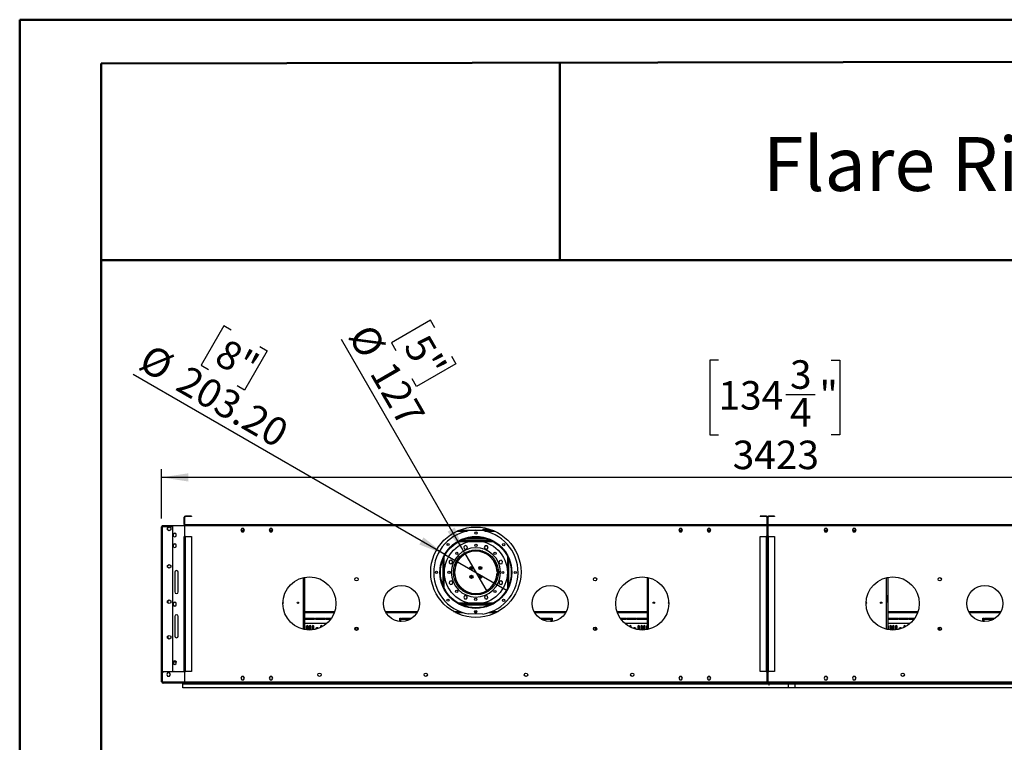
# Model space of a CAD drawing. Units: millimetres. Extents: x 2 to 4832, y 5 to 6836.
# Drawn here: x 2 to 2782, y 4796 to 6836 of the extents above; entities that cross this region are included whole.
import ezdxf

# ---------------------------------------------------------------- set-up
doc = ezdxf.new("R2010")
doc.units = ezdxf.units.MM
doc.header["$LTSCALE"] = 23
doc.layers.add('FORMAT', color=7, linetype='Continuous')
doc.styles.add('SLDTEXTSTYLE0', font='TXT', dxfattribs={"width": 0.75})
doc.styles.add('SLDTEXTSTYLE1', font='TXT', dxfattribs={"width": 0.697917})
doc.dimstyles.new('SLDDIMSTYLE1', dxfattribs={"dimtxt": 80.5, "dimasz": 75.946, "dimexe": 0, "dimexo": 0.0625, "dimgap": 20.125, "dimtad": 1, "dimrnd": 1e-09, "dimzin": 12, "dimdsep": 46, "dimtxsty": 'SLDTEXTSTYLE0', "dimsah": 1, "dimcen": 0.09, "dimadec": 0, "dimazin": 3, "dimtfac": 1, "dimtofl": 0, "dimtmove": 0, "dimatfit": 3, "dimfxl": 1, "dimfrac": 2, "dimtolj": 1, "dimtzin": 12, "dimarcsym": 0})
doc.dimstyles.new('SLDDIMSTYLE3', dxfattribs={"dimtxt": 80.5, "dimasz": 75.946, "dimexe": 0, "dimexo": 0.0625, "dimgap": 20.125, "dimtad": 1, "dimrnd": 1e-09, "dimzin": 12, "dimdsep": 46, "dimtxsty": 'SLDTEXTSTYLE0', "dimblk1": 'NONE', "dimsah": 1, "dimcen": 0, "dimadec": 0, "dimazin": 3, "dimtfac": 1, "dimtmove": 0, "dimatfit": 3, "dimldrblk": 'NONE', "dimfxl": 1, "dimfrac": 2, "dimtolj": 1, "dimtzin": 12, "dimarcsym": 0})
doc.dimstyles.new('SLDDIMSTYLE4', dxfattribs={"dimtxt": 80.5, "dimasz": 75.946, "dimexe": 0, "dimexo": 0.0625, "dimgap": 20.125, "dimtad": 1, "dimrnd": 1e-09, "dimzin": 4, "dimdsep": 46, "dimtxsty": 'SLDTEXTSTYLE0', "dimblk1": 'NONE', "dimsah": 1, "dimcen": 0, "dimadec": 0, "dimazin": 1, "dimtfac": 1, "dimtmove": 0, "dimatfit": 3, "dimldrblk": 'NONE', "dimfxl": 1, "dimfrac": 2, "dimtolj": 1, "dimtzin": 12, "dimarcsym": 0})

# ---------------------------------------------------------------- blocks, each defined once
blk = doc.blocks.new('_D_7')
at = {"layer": 'FORMAT'}
for p, q in [((1162.2, 5987.4), (1051.5, 5923.5)), ((1174.5, 5966.2), (1162.2, 5987.4)), ((1258.2, 5330.4), (910.2, 5933.2)), ((1051.5, 5923.5), (1063.8, 5902.3)), ((1220.8, 5885.9), (1233.1, 5864.6)), ((1233.1, 5864.6), (1122.4, 5800.7)), ((1122.4, 5800.7), (1110.2, 5822)), ((1258.2, 5330.4), (1321.7, 5220.4))]:
    blk.add_line(p, q, dxfattribs=at)
blk.add_solid([(1258.2, 5330.4), (1230.4, 5402), (1210.1, 5390.3)], dxfattribs=at)
at = {"layer": 'FORMAT', "char_height": 80.5, "attachment_point": 1, "rotation": 300, "style": 'SLDTEXTSTYLE0'}
for s, insert in [('%%c', (997.6, 5983.6)), ('5"', (1153.7, 5954.1)), ('127', (1058.3, 5878.5))]:
    blk.add_mtext(s, dxfattribs=dict(at, insert=insert))
blk = doc.blocks.new('_NONE')
blk = doc.blocks.new('_D_8')
at = {"layer": 'FORMAT'}
for p, q in [((578.1, 5971.4), (514.2, 5860.8)), ((599.3, 5959.2), (578.1, 5971.4)), ((700.8, 5900.6), (636.9, 5789.9)), ((679.6, 5912.8), (700.8, 5900.6)), ((514.2, 5860.8), (535.4, 5848.5)), ((1202, 5326.2), (321.8, 5834.4)), ((636.9, 5789.9), (615.7, 5802.2)), ((1202, 5326.2), (1378, 5224.6))]:
    blk.add_line(p, q, dxfattribs=at)
blk.add_solid([(1202, 5326.2), (1142.1, 5374.3), (1130.4, 5354.1)], dxfattribs=at)
at = {"layer": 'FORMAT', "char_height": 80.5, "attachment_point": 1, "rotation": 330, "style": 'SLDTEXTSTYLE0'}
for s, insert in [('8"', (587.3, 5938.4)), ('%%c', (373, 5923)), ('203.20', (478.1, 5862.3))]:
    blk.add_mtext(s, dxfattribs=dict(at, insert=insert))
blk = doc.blocks.new('_D_9')
at = {"layer": 'FORMAT'}
for p, q in [((1975, 5874.6), (1950.4, 5874.6)), ((1950.4, 5874.6), (1950.4, 5664.1)), ((2293.3, 5874.6), (2317.8, 5874.6)), ((2317.8, 5874.6), (2317.8, 5664.1)), ((2165.2, 5777.6), (2248.3, 5777.6)), ((1950.4, 5664.1), (1975, 5664.1)), ((2317.8, 5664.1), (2293.3, 5664.1)), ((402.5, 5427.4), (402.5, 5566.6)), ((3825.5, 5430.4), (3825.5, 5566.6)), ((3825.5, 5543.6), (402.5, 5543.6))]:
    blk.add_line(p, q, dxfattribs=at)
for points in [[(402.5, 5543.6), (478.4, 5531.9), (478.4, 5555.3)], [(3825.5, 5543.6), (3749.5, 5555.3), (3749.5, 5531.9)]]:
    blk.add_solid(points, dxfattribs=at)
at = {"layer": 'FORMAT', "char_height": 80.5, "attachment_point": 1, "style": 'SLDTEXTSTYLE0'}
for s, insert in [('3', (2177, 5874.3)), ('134', (1975, 5815.5)), ('"', (2260.1, 5815.5)), ('4', (2177, 5767.8)), ('3423', (2015.2, 5647.4))]:
    blk.add_mtext(s, dxfattribs=dict(at, insert=insert))

msp = doc.modelspace()

# ---------------------------------------------------------------- linework, layer by layer
at = {"color": 7, "linetype": 'Continuous', "lineweight": 50}
for p, q in [((1.813, 4.94), (1.813, 6835.94)), ((1.813, 6835.94), (4831.813, 6835.94)), ((231.813, 6712.393), (4716.813, 6720.726)), ((231.813, 119.94), (231.813, 6712.393)), ((1527.246, 6157.03), (1527.246, 6714.8)), ((230.651, 6157.03), (1527.246, 6157.03)), ((1527.246, 6157.03), (4716.813, 6157.03))]:
    msp.add_line(p, q, dxfattribs=at)
at = {"color": 7, "linetype": 'Continuous', "lineweight": 25}
for p, q in [((468.232, 5431.396), (466.732, 5431.396)), ((466.732, 5410.896), (466.732, 5431.396)), ((468.232, 5410.896), (468.232, 5431.396)), ((469.732, 5432.896), (469.732, 5434.396)), ((486.733, 5434.396), (469.732, 5434.396)), ((486.733, 5432.896), (469.732, 5432.896)), ((486.733, 5434.396), (486.733, 5432.896)), ((2093.232, 5434.396), (2093.232, 5432.896)), ((2110.232, 5434.396), (2093.232, 5434.396)), ((2110.232, 5432.896), (2093.232, 5432.896)), ((2110.232, 5432.896), (2110.232, 5434.396)), ((2111.732, 5431.396), (2111.732, 5410.896)), ((2111.732, 5431.396), (2113.232, 5431.396)), ((2113.232, 5431.396), (2113.232, 5410.896)), ((2115.232, 5431.396), (2113.732, 5431.396)), ((2113.732, 5410.896), (2113.732, 5431.396)), ((2115.232, 5410.896), (2115.232, 5431.396)), ((2116.732, 5432.896), (2116.732, 5434.396)), ((2133.732, 5434.396), (2116.732, 5434.396)), ((2133.732, 5432.896), (2116.732, 5432.896)), ((2133.732, 5434.396), (2133.732, 5432.896)), ((402.482, 4994.396), (402.482, 5404.396)), ((404.482, 5406.396), (404.482, 5405.396)), ((433.482, 5406.396), (404.482, 5406.396)), ((404.482, 5405.396), (433.482, 5405.396)), ((404.482, 5404.689), (404.482, 4994.396)), ((433.482, 5404.689), (404.482, 5404.689)), ((419.14, 5401.023), (423.69, 5403.65)), ((419.14, 5395.769), (419.14, 5401.023)), ((423.69, 5393.142), (419.14, 5395.769)), ((423.69, 5403.65), (428.24, 5401.023)), ((428.24, 5395.769), (423.69, 5393.142)), ((428.24, 5401.023), (428.24, 5395.769)), ((433.482, 5405.396), (433.482, 5406.396)), ((433.482, 5404.689), (433.782, 5404.689)), ((433.482, 5404.689), (433.482, 4994.396)), ((433.782, 5404.689), (433.782, 5406.896)), ((468.232, 5406.896), (433.782, 5406.896)), ((468.232, 5410.896), (466.732, 5410.896)), ((468.232, 5406.396), (468.232, 5409.396)), ((2111.732, 5409.396), (468.232, 5409.396)), ((468.232, 5377.146), (468.232, 5406.396)), ((2111.732, 5406.396), (468.232, 5406.396)), ((628.856, 5399.446), (626.229, 5394.896)), ((626.229, 5394.896), (628.856, 5390.346)), ((626.229, 5394.896), (636.736, 5394.896)), ((634.109, 5399.446), (628.856, 5399.446)), ((636.736, 5394.896), (634.109, 5399.446)), ((634.109, 5390.346), (636.736, 5394.896)), ((708.855, 5399.446), (706.229, 5394.896)), ((706.229, 5394.896), (708.855, 5390.346)), ((706.229, 5394.896), (716.736, 5394.896)), ((714.109, 5399.446), (708.855, 5399.446)), ((716.736, 5394.896), (714.109, 5399.446)), ((714.109, 5390.346), (716.736, 5394.896)), ((1244.209, 5394.896), (1335.756, 5394.896)), ((1309.982, 5394.896), (1309.982, 5396.396)), ((1323.482, 5396.396), (1309.982, 5396.396)), ((1323.482, 5396.396), (1323.482, 5394.896)), ((1324.982, 5397.896), (1324.982, 5398.498)), ((1324.982, 5397.896), (1326.482, 5397.896)), ((1324.982, 5395.298), (1324.982, 5394.896)), ((1326.482, 5397.896), (1326.482, 5398.06)), ((1326.482, 5397.896), (1326.482, 5394.896)), ((1865.856, 5399.446), (1863.228, 5394.896)), ((1863.228, 5394.896), (1865.856, 5390.346)), ((1863.228, 5394.896), (1873.736, 5394.896)), ((1871.109, 5399.446), (1865.856, 5399.446)), ((1873.736, 5394.896), (1871.109, 5399.446)), ((1871.109, 5390.346), (1873.736, 5394.896)), ((1945.855, 5399.446), (1943.229, 5394.896)), ((1943.229, 5394.896), (1945.855, 5390.346)), ((1943.229, 5394.896), (1953.736, 5394.896)), ((1951.109, 5399.446), (1945.855, 5399.446)), ((1953.736, 5394.896), (1951.109, 5399.446)), ((1951.109, 5390.346), (1953.736, 5394.896)), ((2111.732, 5410.896), (2113.232, 5410.896)), ((2111.732, 5409.396), (2111.732, 5406.396)), ((2111.732, 5406.396), (2111.732, 5377.146)), ((2115.232, 5410.896), (2113.732, 5410.896)), ((2115.232, 5406.396), (2115.232, 5409.396)), ((3758.732, 5409.396), (2115.232, 5409.396)), ((2115.232, 5377.146), (2115.232, 5406.396)), ((3758.732, 5406.396), (2115.232, 5406.396)), ((2275.855, 5399.446), (2273.229, 5394.896)), ((2273.229, 5394.896), (2275.855, 5390.346)), ((2273.229, 5394.896), (2283.736, 5394.896)), ((2281.109, 5399.446), (2275.855, 5399.446)), ((2283.736, 5394.896), (2281.109, 5399.446)), ((2281.109, 5390.346), (2283.736, 5394.896)), ((2355.856, 5399.446), (2353.228, 5394.896)), ((2353.228, 5394.896), (2355.856, 5390.346)), ((2353.228, 5394.896), (2363.736, 5394.896)), ((2361.109, 5399.446), (2355.856, 5399.446)), ((2363.736, 5394.896), (2361.109, 5399.446)), ((2361.109, 5390.346), (2363.736, 5394.896)), ((439.482, 5385.9), (434.933, 5383.273)), ((434.933, 5383.273), (434.933, 5378.019)), ((434.933, 5378.019), (439.482, 5375.392)), ((444.032, 5383.273), (439.482, 5385.9)), ((439.482, 5375.392), (444.032, 5378.019)), ((444.032, 5378.019), (444.032, 5383.273)), ((466.732, 5376.396), (469.732, 5376.396)), ((466.732, 4995.896), (466.732, 5376.396)), ((470.482, 5377.146), (468.232, 5377.146)), ((469.732, 5376.396), (486.733, 5376.396)), ((469.732, 4995.896), (469.732, 5376.396)), ((470.482, 5376.396), (470.482, 5377.146)), ((486.733, 5376.396), (486.733, 4995.896)), ((628.856, 5390.346), (634.109, 5390.346)), ((708.855, 5390.346), (714.109, 5390.346)), ((1250.791, 5367.396), (1329.174, 5367.396)), ((1254.983, 5367.396), (1254.983, 5369.071)), ((1256.982, 5367.396), (1256.982, 5369.794)), ((1257.282, 5367.396), (1257.282, 5369.898)), ((1317.982, 5371.396), (1261.982, 5371.396)), ((1322.682, 5367.396), (1322.682, 5369.898)), ((1322.982, 5367.396), (1322.982, 5369.794)), ((1324.982, 5367.396), (1324.982, 5369.071)), ((1865.856, 5390.346), (1871.109, 5390.346)), ((1945.855, 5390.346), (1951.109, 5390.346)), ((2093.232, 4995.896), (2093.232, 5376.396)), ((2093.232, 5376.396), (2110.232, 5376.396)), ((2111.732, 5377.146), (2109.482, 5377.146)), ((2109.482, 5377.146), (2109.482, 5376.396)), ((2110.232, 4995.896), (2110.232, 5376.396)), ((2110.232, 5376.396), (2113.232, 5376.396)), ((2113.232, 5376.396), (2113.232, 4995.896)), ((2113.732, 5376.396), (2116.732, 5376.396)), ((2113.732, 4995.896), (2113.732, 5376.396)), ((2117.482, 5377.146), (2115.232, 5377.146)), ((2116.732, 5376.396), (2133.732, 5376.396)), ((2116.732, 4995.896), (2116.732, 5376.396)), ((2117.482, 5376.396), (2117.482, 5377.146)), ((2133.732, 5376.396), (2133.732, 4995.896)), ((2275.855, 5390.346), (2281.109, 5390.346)), ((2355.856, 5390.346), (2361.109, 5390.346)), ((439.482, 5355.9), (434.933, 5353.273)), ((434.933, 5353.273), (434.933, 5348.019)), ((434.933, 5348.019), (439.482, 5345.392)), ((444.032, 5353.273), (439.482, 5355.9)), ((439.482, 5345.392), (444.032, 5348.019)), ((444.032, 5348.019), (444.032, 5353.273)), ((1333.571, 5365.396), (1246.393, 5365.396)), ((1259.462, 5350.87), (1255.747, 5347.155)), ((1255.747, 5347.155), (1257.107, 5342.081)), ((1257.107, 5342.081), (1262.182, 5340.721)), ((1264.537, 5349.511), (1259.462, 5350.87)), ((1262.182, 5340.721), (1265.897, 5344.436)), ((1265.897, 5344.436), (1264.537, 5349.511)), ((1316.516, 5350.346), (1313.889, 5345.796)), ((1313.889, 5345.796), (1316.516, 5341.246)), ((1321.77, 5350.346), (1316.516, 5350.346)), ((1316.516, 5341.246), (1321.77, 5341.246)), ((1324.397, 5345.796), (1321.77, 5350.346)), ((1321.77, 5341.246), (1324.397, 5345.796)), ((1252.826, 5326.396), (1258.375, 5326.396)), ((1254.977, 5327.896), (1260.935, 5327.896)), ((1268.442, 5331.396), (1260.903, 5331.396)), ((1309.517, 5335.396), (1270.448, 5335.396)), ((1301.713, 5337.396), (1278.252, 5337.396)), ((1319.062, 5331.396), (1311.523, 5331.396)), ((1319.03, 5327.896), (1324.987, 5327.896)), ((1321.589, 5326.396), (1327.139, 5326.396)), ((2113.732, 5335.396), (2113.232, 5335.396)), ((2113.732, 5331.396), (2113.232, 5331.396)), ((2113.232, 5329.896), (2113.732, 5329.896)), ((2113.232, 5327.396), (2113.732, 5327.396)), ((419.14, 5295.023), (423.69, 5297.65)), ((419.14, 5289.769), (419.14, 5295.023)), ((423.69, 5287.142), (419.14, 5289.769)), ((423.69, 5297.65), (428.24, 5295.023)), ((428.24, 5289.769), (423.69, 5287.142)), ((428.24, 5295.023), (428.24, 5289.769)), ((1219.583, 5309.81), (1215.033, 5307.183)), ((1215.033, 5307.183), (1215.033, 5301.929)), ((1215.033, 5301.929), (1219.583, 5299.303)), ((1224.133, 5307.183), (1219.583, 5309.81)), ((1219.583, 5299.303), (1224.133, 5301.929)), ((1224.133, 5301.929), (1224.133, 5307.183)), ((1227.707, 5285.564), (1227.707, 5284.021)), ((1232.207, 5291.582), (1232.207, 5300.765)), ((1235.707, 5306.896), (1235.707, 5300.973)), ((1238.12, 5305.568), (1235.707, 5305.568)), ((1237.833, 5305.068), (1235.707, 5305.068)), ((1237.276, 5304.068), (1235.707, 5304.068)), ((1236.985, 5303.526), (1235.707, 5303.526)), ((1275.707, 5292.031), (1275.707, 5284.021)), ((1275.707, 5284.021), (1275.723, 5283.754)), ((1280.207, 5284.315), (1280.207, 5291.477)), ((1299.707, 5291.438), (1299.707, 5284.354)), ((1304.188, 5283.732), (1304.207, 5284.021)), ((1304.207, 5284.021), (1304.207, 5292.052)), ((1344.207, 5305.568), (1341.845, 5305.568)), ((1344.207, 5305.068), (1342.132, 5305.068)), ((1344.207, 5304.068), (1342.689, 5304.068)), ((1344.207, 5303.526), (1342.98, 5303.526)), ((1344.207, 5301.08), (1344.207, 5306.896)), ((1347.707, 5300.881), (1347.707, 5291.763)), ((1352.207, 5284.021), (1352.207, 5285.87)), ((1356.667, 5308.271), (1355.307, 5303.197)), ((1355.307, 5303.197), (1359.022, 5299.482)), ((1361.742, 5309.631), (1356.667, 5308.271)), ((1359.022, 5299.482), (1364.097, 5300.841)), ((1365.457, 5305.916), (1361.742, 5309.631)), ((1364.097, 5300.841), (1365.457, 5305.916)), ((439.482, 5275.646), (439.482, 5220.646)), ((449.482, 5220.646), (449.482, 5275.646)), ((805.982, 5261.328), (805.982, 5113.964)), ((1227.707, 5277.021), (1227.707, 5265.228)), ((1232.207, 5254.146), (1232.207, 5259.209)), ((1275.707, 5267.031), (1275.707, 5258.761)), ((1280.207, 5259.315), (1280.207, 5266.477)), ((1299.707, 5266.438), (1299.707, 5259.354)), ((1304.207, 5258.74), (1304.207, 5267.052)), ((1347.707, 5259.029), (1347.707, 5254.146)), ((1353.065, 5276.896), (1349.964, 5276.896)), ((1349.964, 5273.896), (1353.065, 5273.896)), ((1352.207, 5276.896), (1352.207, 5277.021)), ((1352.207, 5264.922), (1352.207, 5273.896)), ((1359.466, 5276.896), (1353.465, 5276.896)), ((1353.465, 5273.896), (1359.466, 5273.896)), ((1773.982, 5261.328), (1773.982, 5113.964)), ((2452.982, 5261.328), (2452.982, 5113.964)), ((1215.868, 5249.951), (1214.508, 5244.876)), ((1214.508, 5244.876), (1218.223, 5241.161)), ((1220.943, 5251.31), (1215.868, 5249.951)), ((1218.223, 5241.161), (1223.298, 5242.52)), ((1224.658, 5247.595), (1220.943, 5251.31)), ((1223.298, 5242.52), (1224.658, 5247.595)), ((1236.982, 5242.656), (1236.041, 5242.656)), ((1236.982, 5241.153), (1236.982, 5242.656)), ((1360.382, 5251.489), (1355.832, 5248.862)), ((1355.832, 5248.862), (1355.832, 5243.609)), ((1355.832, 5243.609), (1360.382, 5240.982)), ((1364.932, 5248.862), (1360.382, 5251.489)), ((1360.382, 5240.982), (1364.932, 5243.609)), ((1364.932, 5243.609), (1364.932, 5248.862)), ((806.282, 5211.189), (805.982, 5211.189)), ((806.282, 5190.189), (806.282, 5211.189)), ((1255.712, 5226.146), (1250.536, 5226.146)), ((1257.976, 5224.646), (1252.485, 5224.646)), ((1258.195, 5209.546), (1255.568, 5204.996)), ((1255.568, 5204.996), (1258.195, 5200.446)), ((1263.449, 5209.546), (1258.195, 5209.546)), ((1258.195, 5200.446), (1263.449, 5200.446)), ((1266.076, 5204.996), (1263.449, 5209.546)), ((1263.449, 5200.446), (1266.076, 5204.996)), ((1317.783, 5210.071), (1314.068, 5206.356)), ((1314.068, 5206.356), (1315.428, 5201.281)), ((1315.428, 5201.281), (1320.503, 5199.921)), ((1322.858, 5208.711), (1317.783, 5210.071)), ((1320.503, 5199.921), (1324.218, 5203.637)), ((1327.48, 5224.646), (1321.989, 5224.646)), ((1324.218, 5203.637), (1322.858, 5208.711)), ((1329.429, 5226.146), (1324.252, 5226.146)), ((1773.682, 5211.189), (1773.682, 5190.189)), ((1773.982, 5211.189), (1773.682, 5211.189)), ((2113.232, 5226.146), (2113.732, 5226.146)), ((2113.732, 5199.54), (2113.232, 5199.54)), ((2453.282, 5211.189), (2452.982, 5211.189)), ((2453.282, 5190.189), (2453.282, 5211.189)), ((419.14, 5195.023), (423.69, 5197.65)), ((419.14, 5189.769), (419.14, 5195.023)), ((423.69, 5187.142), (419.14, 5189.769)), ((420.782, 5188.821), (420.782, 5195.971)), ((423.69, 5197.65), (428.24, 5195.023)), ((428.24, 5189.769), (423.69, 5187.142)), ((428.24, 5195.023), (428.24, 5189.769)), ((439.482, 5190.9), (434.933, 5188.273)), ((434.933, 5188.273), (434.933, 5183.019)), ((434.933, 5183.019), (439.482, 5180.392)), ((444.032, 5188.273), (439.482, 5190.9)), ((439.482, 5180.392), (444.032, 5183.019)), ((444.032, 5183.019), (444.032, 5188.273)), ((805.982, 5190.189), (806.282, 5190.189)), ((1246.393, 5185.396), (1333.571, 5185.396)), ((1250.791, 5183.396), (1329.174, 5183.396)), ((1773.682, 5190.189), (1773.982, 5190.189)), ((2113.232, 5189.552), (2113.732, 5189.552)), ((2452.982, 5190.189), (2453.282, 5190.189)), ((439.482, 5150.646), (439.482, 5095.646)), ((449.482, 5095.646), (449.482, 5150.646)), ((805.982, 5161.896), (890.423, 5161.896)), ((806.625, 5146.396), (834.768, 5146.396)), ((806.625, 5146.396), (806.625, 5143.396)), ((834.768, 5143.396), (834.768, 5146.396)), ((836.768, 5146.396), (864.911, 5146.396)), ((836.768, 5146.396), (836.768, 5143.396)), ((864.911, 5143.396), (864.911, 5146.396)), ((866.911, 5146.396), (882.62, 5146.396)), ((866.911, 5146.396), (866.911, 5143.396)), ((1035.96, 5161.896), (1124.004, 5161.896)), ((1074.982, 5146.396), (1077.982, 5146.396)), ((1074.982, 5136.892), (1074.982, 5146.396)), ((1077.982, 5136.685), (1077.982, 5146.396)), ((1079.982, 5146.396), (1108.125, 5146.396)), ((1079.982, 5146.396), (1079.982, 5143.396)), ((1108.125, 5145.114), (1108.125, 5146.396)), ((1232.884, 5161.896), (1253.806, 5161.896)), ((1309.621, 5157.9), (1269.621, 5158.023)), ((1287.534, 5161.896), (1291.747, 5161.896)), ((1326.159, 5161.896), (1347.081, 5161.896)), ((1455.96, 5161.896), (1544.004, 5161.896)), ((1471.839, 5146.396), (1499.982, 5146.396)), ((1471.839, 5146.396), (1471.839, 5145.114)), ((1499.982, 5143.396), (1499.982, 5146.396)), ((1501.982, 5146.396), (1504.983, 5146.396)), ((1501.982, 5146.396), (1501.982, 5136.685)), ((1504.983, 5146.396), (1504.983, 5136.892)), ((1689.541, 5161.896), (1773.982, 5161.896)), ((1697.345, 5146.396), (1713.054, 5146.396)), ((1713.054, 5143.396), (1713.054, 5146.396)), ((1715.054, 5146.396), (1743.197, 5146.396)), ((1715.054, 5146.396), (1715.054, 5143.396)), ((1743.197, 5143.396), (1743.197, 5146.396)), ((1745.197, 5146.396), (1773.34, 5146.396)), ((1745.197, 5146.396), (1745.197, 5143.396)), ((1773.34, 5143.396), (1773.34, 5146.396)), ((2113.732, 5168.54), (2113.232, 5168.54)), ((2113.232, 5158.552), (2113.732, 5158.552)), ((2452.982, 5161.896), (2537.423, 5161.896)), ((2453.625, 5146.396), (2481.768, 5146.396)), ((2453.625, 5146.396), (2453.625, 5143.396)), ((2481.768, 5143.396), (2481.768, 5146.396)), ((2483.768, 5146.396), (2511.911, 5146.396)), ((2483.768, 5146.396), (2483.768, 5143.396)), ((2511.911, 5143.396), (2511.911, 5146.396)), ((2513.911, 5146.396), (2529.62, 5146.396)), ((2513.911, 5146.396), (2513.911, 5143.396)), ((2682.96, 5161.896), (2771.004, 5161.896)), ((2721.982, 5146.396), (2724.982, 5146.396)), ((2721.982, 5136.892), (2721.982, 5146.396)), ((2724.982, 5136.685), (2724.982, 5146.396)), ((2726.982, 5146.396), (2755.125, 5146.396)), ((2726.982, 5146.396), (2726.982, 5143.396)), ((2755.125, 5145.114), (2755.125, 5146.396)), ((869.59, 5131.396), (805.982, 5131.396)), ((806.625, 5143.396), (834.768, 5143.396)), ((808.207, 5113.576), (808.207, 5123.146)), ((811.707, 5123.146), (811.707, 5113.104)), ((816.207, 5112.741), (816.207, 5123.146)), ((819.707, 5123.146), (819.707, 5112.646)), ((824.207, 5112.765), (824.207, 5123.146)), ((827.707, 5123.146), (827.707, 5113.045)), ((832.207, 5113.649), (832.207, 5123.146)), ((836.768, 5143.396), (864.911, 5143.396)), ((838.739, 5117.852), (837.375, 5115.49)), ((843.361, 5118.946), (840.634, 5118.946)), ((845.647, 5117.174), (845.256, 5117.852)), ((851.707, 5123.146), (851.707, 5119.686)), ((856.207, 5121.974), (856.207, 5123.146)), ((866.911, 5143.396), (880.538, 5143.396)), ((952.207, 5111.456), (952.207, 5120.835)), ((955.707, 5120.023), (955.707, 5112.269)), ((1074.982, 5138.646), (1077.982, 5138.646)), ((1077.982, 5137.146), (1074.982, 5137.146)), ((1079.982, 5143.396), (1105.339, 5143.396)), ((1474.626, 5143.396), (1499.982, 5143.396)), ((1501.982, 5138.646), (1504.983, 5138.646)), ((1504.983, 5137.146), (1501.982, 5137.146)), ((1624.207, 5111.976), (1624.207, 5120.315)), ((1627.707, 5120.735), (1627.707, 5111.557)), ((1699.427, 5143.396), (1713.054, 5143.396)), ((1773.982, 5131.396), (1710.375, 5131.396)), ((1715.054, 5143.396), (1743.197, 5143.396)), ((1723.707, 5123.146), (1723.707, 5122.002)), ((1728.207, 5119.71), (1728.207, 5123.146)), ((1734.709, 5117.852), (1734.317, 5117.174)), ((1739.331, 5118.946), (1736.604, 5118.946)), ((1742.59, 5115.49), (1741.226, 5117.852)), ((1745.197, 5143.396), (1773.34, 5143.396)), ((1747.707, 5123.146), (1747.707, 5113.657)), ((1752.207, 5113.05), (1752.207, 5123.146)), ((1755.707, 5123.146), (1755.707, 5112.768)), ((1760.207, 5112.646), (1760.207, 5123.146)), ((1763.707, 5123.146), (1763.707, 5112.738)), ((1768.207, 5113.098), (1768.207, 5123.146)), ((1771.707, 5123.146), (1771.707, 5113.568)), ((2113.232, 5138.146), (2113.732, 5138.146)), ((2516.59, 5131.396), (2452.982, 5131.396)), ((2453.625, 5143.396), (2481.768, 5143.396)), ((2455.207, 5113.576), (2455.207, 5123.146)), ((2458.707, 5123.146), (2458.707, 5113.104)), ((2463.207, 5112.741), (2463.207, 5123.146)), ((2466.707, 5123.146), (2466.707, 5112.646)), ((2471.207, 5112.765), (2471.207, 5123.146)), ((2474.707, 5123.146), (2474.707, 5113.045)), ((2479.207, 5113.649), (2479.207, 5123.146)), ((2483.768, 5143.396), (2511.911, 5143.396)), ((2485.739, 5117.852), (2484.375, 5115.49)), ((2490.361, 5118.946), (2487.634, 5118.946)), ((2492.647, 5117.174), (2492.256, 5117.852)), ((2498.707, 5123.146), (2498.707, 5119.686)), ((2503.207, 5121.974), (2503.207, 5123.146)), ((2513.911, 5143.396), (2527.538, 5143.396)), ((2599.207, 5111.456), (2599.207, 5120.835)), ((2602.707, 5120.023), (2602.707, 5112.269)), ((2721.982, 5138.646), (2724.982, 5138.646)), ((2724.982, 5137.146), (2721.982, 5137.146)), ((2726.982, 5143.396), (2752.339, 5143.396)), ((419.14, 5095.023), (423.69, 5097.65)), ((419.14, 5089.769), (419.14, 5095.023)), ((423.69, 5087.142), (419.14, 5089.769)), ((420.782, 5088.821), (420.782, 5095.971)), ((423.69, 5097.65), (428.24, 5095.023)), ((428.24, 5089.769), (423.69, 5087.142)), ((428.24, 5095.023), (428.24, 5089.769)), ((2113.732, 5038.896), (2113.232, 5038.896)), ((2113.732, 5036.396), (2113.232, 5036.396)), ((439.482, 5025.9), (434.933, 5023.273)), ((434.933, 5023.273), (434.933, 5018.019)), ((443.232, 5021.896), (434.933, 5021.896)), ((434.933, 5018.019), (439.482, 5015.392)), ((444.032, 5023.273), (439.482, 5025.9)), ((439.482, 5015.392), (444.032, 5018.019)), ((443.232, 5023.396), (443.232, 5021.896)), ((443.819, 5023.396), (443.232, 5023.396)), ((444.032, 5021.896), (443.232, 5021.896)), ((444.032, 5018.019), (444.032, 5023.273)), ((2113.732, 5021.896), (2113.232, 5021.896)), ((2113.732, 5021.896), (2113.482, 5021.896)), ((2113.482, 5018.896), (2113.482, 5021.896)), ((2113.482, 4994.396), (2113.482, 5018.896)), ((404.482, 4994.396), (402.482, 4994.396)), ((402.482, 4994.396), (402.482, 4993.896)), ((403.482, 4993.896), (402.482, 4993.896)), ((402.482, 4966.396), (402.482, 4993.896)), ((403.482, 4993.896), (403.482, 4994.396)), ((403.482, 4966.396), (403.482, 4993.896)), ((403.982, 4989.396), (403.982, 4965.896)), ((408.982, 4994.396), (404.482, 4994.396)), ((468.232, 4994.396), (408.982, 4994.396)), ((419.565, 4991.696), (416.939, 4987.146)), ((416.939, 4987.146), (419.565, 4982.596)), ((424.819, 4991.696), (419.565, 4991.696)), ((419.565, 4982.596), (424.819, 4982.596)), ((427.446, 4987.146), (424.819, 4991.696)), ((424.819, 4982.596), (427.446, 4987.146)), ((439.482, 4995.9), (436.878, 4994.396)), ((442.087, 4994.396), (439.482, 4995.9)), ((469.732, 4995.896), (466.732, 4995.896)), ((468.232, 4965.896), (468.232, 4995.146)), ((468.232, 4995.146), (470.482, 4995.146)), ((486.733, 4995.896), (469.732, 4995.896)), ((470.482, 4995.146), (470.482, 4995.896)), ((628.856, 4981.446), (626.229, 4976.896)), ((634.109, 4981.446), (628.856, 4981.446)), ((636.736, 4976.896), (634.109, 4981.446)), ((708.855, 4981.446), (706.229, 4976.896)), ((714.109, 4981.446), (708.855, 4981.446)), ((716.736, 4976.896), (714.109, 4981.446)), ((1865.856, 4981.446), (1863.228, 4976.896)), ((1871.109, 4981.446), (1865.856, 4981.446)), ((1873.736, 4976.896), (1871.109, 4981.446)), ((1945.855, 4981.446), (1943.229, 4976.896)), ((1951.109, 4981.446), (1945.855, 4981.446)), ((1953.736, 4976.896), (1951.109, 4981.446)), ((2110.232, 4995.896), (2093.232, 4995.896)), ((2109.482, 4995.896), (2109.482, 4995.146)), ((2109.482, 4995.146), (2111.732, 4995.146)), ((2113.232, 4995.896), (2110.232, 4995.896)), ((2111.732, 4995.146), (2111.732, 4965.896)), ((2115.232, 4994.396), (2111.732, 4994.396)), ((2116.732, 4995.896), (2113.732, 4995.896)), ((2115.232, 4965.896), (2115.232, 4995.146)), ((2115.232, 4995.146), (2117.482, 4995.146)), ((2133.732, 4995.896), (2116.732, 4995.896)), ((2117.482, 4995.146), (2117.482, 4995.896)), ((2275.855, 4981.446), (2273.229, 4976.896)), ((2281.109, 4981.446), (2275.855, 4981.446)), ((2283.736, 4976.896), (2281.109, 4981.446)), ((2355.856, 4981.446), (2353.228, 4976.896)), ((2361.109, 4981.446), (2355.856, 4981.446)), ((2363.736, 4976.896), (2361.109, 4981.446)), ((403.482, 4966.396), (402.482, 4966.396)), ((403.982, 4964.896), (403.982, 4965.896)), ((407.482, 4965.896), (403.982, 4965.896)), ((404.128, 4964.896), (403.982, 4964.896)), ((403.982, 4964.396), (403.982, 4962.396)), ((404.32, 4964.396), (403.982, 4964.396)), ((407.482, 4962.396), (403.982, 4962.396)), ((407.482, 4964.896), (406.364, 4964.896)), ((407.482, 4965.896), (407.482, 4962.396)), ((2172.482, 4962.396), (407.482, 4962.396)), ((462.232, 4962.396), (462.232, 4960.896)), ((462.232, 4960.896), (2117.732, 4960.896)), ((462.232, 4949.396), (462.232, 4960.896)), ((2191.482, 4949.396), (462.232, 4949.396)), ((2111.732, 4965.896), (468.232, 4965.896)), ((626.229, 4976.896), (628.856, 4972.346)), ((628.856, 4972.346), (634.109, 4972.346)), ((634.109, 4972.346), (636.736, 4976.896)), ((706.229, 4976.896), (708.855, 4972.346)), ((708.855, 4972.346), (714.109, 4972.346)), ((714.109, 4972.346), (716.736, 4976.896)), ((1863.228, 4976.896), (1865.856, 4972.346)), ((1865.856, 4972.346), (1871.109, 4972.346)), ((1871.109, 4972.346), (1873.736, 4976.896)), ((1943.229, 4976.896), (1945.855, 4972.346)), ((1945.855, 4972.346), (1951.109, 4972.346)), ((1951.109, 4972.346), (1953.736, 4976.896)), ((2054.482, 4965.896), (2054.482, 4963.396)), ((2172.482, 4963.396), (2054.482, 4963.396)), ((3758.732, 4965.896), (2115.232, 4965.896)), ((2117.732, 4960.896), (2117.732, 4962.396)), ((2117.732, 4960.896), (2117.732, 4957.396)), ((2118.232, 4957.396), (2117.732, 4957.396)), ((2118.232, 4962.396), (2118.232, 4960.896)), ((2118.232, 4960.896), (2175.982, 4960.896)), ((2118.232, 4957.396), (2118.232, 4960.896)), ((2172.482, 4962.396), (2172.482, 4965.896)), ((2172.482, 4962.396), (2172.482, 4963.396)), ((3819.482, 4962.396), (2172.482, 4962.396)), ((2172.482, 4962.396), (2172.482, 4960.896)), ((2172.482, 4960.896), (3764.732, 4960.896)), ((2172.482, 4949.396), (2172.482, 4960.896)), ((3838.482, 4949.396), (2172.482, 4949.396)), ((2175.982, 4960.896), (2175.982, 4962.396)), ((2179.982, 4960.896), (2175.982, 4960.896)), ((2191.482, 4949.396), (2191.482, 4960.896)), ((2273.229, 4976.896), (2275.855, 4972.346)), ((2275.855, 4972.346), (2281.109, 4972.346)), ((2281.109, 4972.346), (2283.736, 4976.896)), ((2353.228, 4976.896), (2355.856, 4972.346)), ((2355.856, 4972.346), (2361.109, 4972.346)), ((2361.109, 4972.346), (2363.736, 4976.896))]:
    msp.add_line(p, q, dxfattribs=at)
at = {"color": 8, "linetype": 'Continuous', "lineweight": 25}
for p, q in [((627.96, 5391.896), (635.004, 5391.896)), ((707.961, 5391.896), (715.004, 5391.896)), ((1237.065, 5391.896), (1265.108, 5391.896)), ((1314.857, 5391.896), (1342.9, 5391.896)), ((1864.961, 5391.896), (1872.004, 5391.896)), ((1944.961, 5391.896), (1952.004, 5391.896)), ((2274.961, 5391.896), (2282.004, 5391.896)), ((2354.961, 5391.896), (2362.004, 5391.896)), ((1341.012, 5361.396), (1238.953, 5361.396)), ((1196.982, 5312.152), (1196.982, 5238.64)), ((1199.811, 5318.629), (1199.811, 5232.163)), ((1250.85, 5324.896), (1256.074, 5324.896)), ((1323.89, 5324.896), (1329.115, 5324.896)), ((1380.154, 5232.163), (1380.154, 5318.629)), ((1382.982, 5238.64), (1382.982, 5312.152)), ((2113.732, 5325.896), (2113.232, 5325.896)), ((802.982, 5114.598), (802.982, 5260.694)), ((1776.982, 5260.694), (1776.982, 5114.598)), ((2449.982, 5114.598), (2449.982, 5260.694)), ((1247.057, 5229.146), (1251.76, 5229.146)), ((1328.205, 5229.146), (1332.907, 5229.146)), ((1256.074, 5225.896), (1250.85, 5225.896)), ((1262.821, 5221.896), (1256.526, 5221.896)), ((1323.439, 5221.896), (1317.144, 5221.896)), ((1329.115, 5225.896), (1323.89, 5225.896)), ((1238.953, 5189.396), (1341.012, 5189.396)), ((805.982, 5164.896), (891.449, 5164.896)), ((1034.338, 5164.896), (1125.627, 5164.896)), ((1227.251, 5164.896), (1245.477, 5164.896)), ((1286.527, 5164.896), (1292.753, 5164.896)), ((1334.488, 5164.896), (1352.714, 5164.896)), ((1454.338, 5164.896), (1545.627, 5164.896)), ((1688.516, 5164.896), (1773.982, 5164.896)), ((2452.982, 5164.896), (2538.449, 5164.896)), ((2681.338, 5164.896), (2772.627, 5164.896)), ((1074.982, 5141.396), (1077.982, 5141.396)), ((1501.982, 5141.396), (1504.983, 5141.396)), ((2721.982, 5141.396), (2724.982, 5141.396)), ((2113.232, 5040.396), (2113.732, 5040.396)), ((2113.732, 5018.896), (2113.232, 5018.896)), ((2113.732, 5018.896), (2113.482, 5018.896)), ((468.232, 4965.896), (407.482, 4965.896)), ((2115.232, 4965.896), (2111.732, 4965.896))]:
    msp.add_line(p, q, dxfattribs=at)
at = {"color": 7, "linetype": 'Continuous', "lineweight": 25, "flags": 128}
for points in [[(2113.732, 5310.132), (2113.485, 5310.146), (2113.232, 5310.132)], [(2113.232, 5275.66), (2113.485, 5275.646), (2113.732, 5275.66)], [(2113.732, 5273.212), (2113.485, 5273.226), (2113.232, 5273.212)], [(2113.232, 5238.74), (2113.485, 5238.726), (2113.732, 5238.74)], [(2113.732, 5217.731), (2113.482, 5217.746), (2113.232, 5217.731)], [(2113.232, 5213.561), (2113.482, 5213.546), (2113.732, 5213.561)], [(2113.732, 5149.731), (2113.482, 5149.746), (2113.232, 5149.731)], [(2113.232, 5145.561), (2113.482, 5145.546), (2113.732, 5145.561)], [(2113.732, 5125.552), (2113.485, 5125.566), (2113.232, 5125.552)], [(2113.232, 5091.08), (2113.485, 5091.066), (2113.732, 5091.08)], [(2113.732, 5088.632), (2113.485, 5088.646), (2113.232, 5088.632)], [(2113.232, 5054.16), (2113.485, 5054.146), (2113.732, 5054.16)]]:
    msp.add_lwpolyline(points, dxfattribs=at)
at = {"color": 7, "linetype": 'Continuous', "lineweight": 25}
for centre, radius in [((1289.982, 5275.896), 127.5), ((1289.982, 5275.396), 101.6), ((1289.982, 5275.396), 101.3), ((1289.982, 5275.396), 100), ((1290.325, 5386.52), 3.175), ((1289.982, 5275.396), 88.9), ((1211.648, 5354.215), 3.175), ((1289.982, 5275.396), 63.5), ((1289.982, 5275.396), 63.1), ((1290.217, 5351.596), 3.175), ((1368.801, 5353.731), 3.175), ((1236.267, 5329.443), 3.175), ((1344.03, 5329.111), 3.175), ((1277.482, 5287.896), 4.5), ((1302.482, 5287.896), 4.5), ((819.982, 5187.646), 75), ((952.963, 5256.146), 4.75), ((1178.858, 5275.738), 3.175), ((1213.783, 5275.631), 3.175), ((1277.482, 5262.896), 4.5), ((1302.482, 5262.896), 4.5), ((1366.182, 5275.161), 3.175), ((1401.107, 5275.054), 3.175), ((1626.482, 5256.146), 4.75), ((1759.982, 5187.646), 75), ((2466.982, 5187.646), 75), ((2599.963, 5256.146), 4.75), ((1079.982, 5187.646), 51), ((1499.982, 5187.646), 51), ((2726.982, 5187.646), 51), ((1211.164, 5197.061), 3.175), ((1235.935, 5221.681), 3.175), ((1289.748, 5199.196), 3.175), ((1343.698, 5221.349), 3.175), ((1368.317, 5196.577), 3.175), ((787.482, 5189.646), 2.1), ((1792.482, 5189.646), 2.1), ((2434.482, 5189.646), 2.1), ((1289.64, 5164.271), 3.175), ((952.963, 5116.146), 4.75), ((1626.482, 5116.146), 4.75), ((2599.963, 5116.146), 4.75), ((848.44, 4986.396), 4.75), ((1148.44, 4986.396), 4.75), ((1431.525, 4986.396), 4.75), ((1731.525, 4986.396), 4.75), ((2495.44, 4986.396), 4.75)]:
    msp.add_circle(centre, radius, dxfattribs=at)
for centre, radius, start, end in [((469.732, 5431.396), 3, 90, 180), ((469.732, 5431.396), 1.5, 90, 180), ((2110.232, 5431.396), 3, 0, 90), ((2110.232, 5431.396), 1.5, 0, 90), ((2116.732, 5431.396), 3, 90, 180), ((2116.732, 5431.396), 1.5, 90, 180), ((404.483, 5404.396), 2, 90.003096, 179.994343), ((404.571, 5397.11), 7.579, 90.667812, 105.994742), ((404.447, 5404.462), 0.935, 87.845557, 171.897642), ((469.732, 5410.896), 3, 180, 240), ((469.732, 5410.896), 1.5, 180, 270), ((1289.982, 5275.396), 119.126, 279.488669, 260.158408), ((1323.482, 5397.896), 1.5, 270, 0), ((1323.482, 5397.896), 3, 270, 0), ((2110.232, 5410.896), 1.5, 270, 0), ((2110.232, 5410.896), 3, 300, 0), ((2116.732, 5410.896), 3, 180, 240), ((2116.732, 5410.896), 1.5, 180, 270), ((1289.982, 5275.396), 69.5, 1.236696, 358.763304), ((1289.982, 5275.396), 60, 1.432544, 358.567456), ((1229.957, 5284.021), 2.25, 180, 279.420475), ((1232.982, 5297.016), 4, 218.501857, 258.822546), ((1237.957, 5306.896), 2.25, 36.482843, 180), ((1341.957, 5306.896), 2.25, 0, 142.367443), ((1346.982, 5297.016), 4, 280.436849, 321.498143), ((1349.957, 5284.021), 2.25, 261.910059, 0), ((444.482, 5275.646), 5, 0, 180), ((1229.957, 5277.021), 2.25, 86.169047, 180), ((1349.957, 5277.021), 2.25, 0, 92.540299), ((1229.957, 5254.146), 2.25, 305.303825, 0), ((1349.957, 5254.146), 2.25, 180, 235.932408), ((444.482, 5220.646), 5, 180, 0), ((1264.482, 5215.646), 2.1, 39.88951, 93.88702), ((1315.482, 5215.646), 2.1, 86.11298, 140.11049), ((744.482, 5189.646), 2.1, 283.774441, 73.190731), ((1835.482, 5189.646), 2.1, 106.809269, 256.225559), ((2391.482, 5189.646), 2.1, 283.774441, 73.190731), ((444.482, 5150.646), 5, 0, 180), ((812.482, 5147.646), 2.1, 216.529607, 323.470393), ((863.482, 5147.646), 2.1, 216.529607, 312.86491), ((1707.482, 5147.646), 2.1, 216.529607, 323.470393), ((2513.982, 5147.646), 2.1, 268.050788, 323.470393), ((805.957, 5123.146), 2.25, 0, 89.353351), ((813.957, 5123.146), 2.25, 0, 180), ((821.957, 5123.146), 2.25, 0, 180), ((829.957, 5123.146), 2.25, 0, 180), ((841.997, 5114.396), 4.75, 36.666293, 176.789596), ((853.957, 5123.146), 2.25, 0, 180), ((861.957, 5123.146), 2.25, 93.816945, 152.292724), ((1717.957, 5123.146), 2.25, 29.115792, 84.711177), ((1725.957, 5123.146), 2.25, 0, 180), ((1737.967, 5114.396), 4.75, 3.210404, 143.333707), ((1749.957, 5123.146), 2.25, 0, 180), ((1757.957, 5123.146), 2.25, 0, 180), ((1765.957, 5123.146), 2.25, 0, 180), ((1773.957, 5123.146), 2.25, 89.353351, 180), ((2452.957, 5123.146), 2.25, 0, 89.353351), ((2460.957, 5123.146), 2.25, 0, 180), ((2468.957, 5123.146), 2.25, 0, 180), ((2476.957, 5123.146), 2.25, 0, 180), ((2488.997, 5114.396), 4.75, 36.666293, 176.789596), ((2500.957, 5123.146), 2.25, 0, 180), ((2508.957, 5123.146), 2.25, 93.816945, 152.292724), ((444.482, 5095.646), 5, 180, 0), ((408.982, 4989.396), 5, 90, 180), ((407.482, 4965.896), 3.5, 180, 270), ((407.482, 4965.896), 1.5, 180, 270)]:
    msp.add_arc(centre, radius, start, end, dxfattribs=at)

# ---------------------------------------------------------------- texts
at = {"color": 7, "linetype": 'Continuous', "lineweight": 0, "insert": (4335.837, 6504.577), "char_height": 152.13542, "attachment_point": 3, "style": 'SLDTEXTSTYLE1'}
msp.add_mtext('Flare Right Corner   140', dxfattribs=at)

# ---------------------------------------------------------------- dimensions: what is measured, and where the dimension line sits
at = {"layer": 'FORMAT'}
for p1, p2, dimstyle, picture, middle in [((1321.732, 5220.403), (1258.232, 5330.389), 'SLDDIMSTYLE3', '_D_7', (978.379, 5815.109)), ((1377.971, 5224.596), (1201.994, 5326.196), 'SLDDIMSTYLE4', '_D_8', (507.765, 5727.01))]:
    dim = msp.add_diameter_dim_2p(p1=p1, p2=p2, dimstyle=dimstyle, dxfattribs=at)
    dim.commit()
    dim.dimension.update_dxf_attribs({"geometry": picture, "text_midpoint": middle, "dimtype": 163})
dim = msp.add_linear_dim(base=(402.482, 5543.611), p1=(3825.482, 5407.396), p2=(402.482, 5404.396), dimstyle='SLDDIMSTYLE1', dxfattribs=at)
dim.commit()
dim.dimension.update_dxf_attribs({"geometry": '_D_9', "text_midpoint": (2134.116, 5543.611), "dimtype": 160})

doc.saveas('drawing.dxf')
